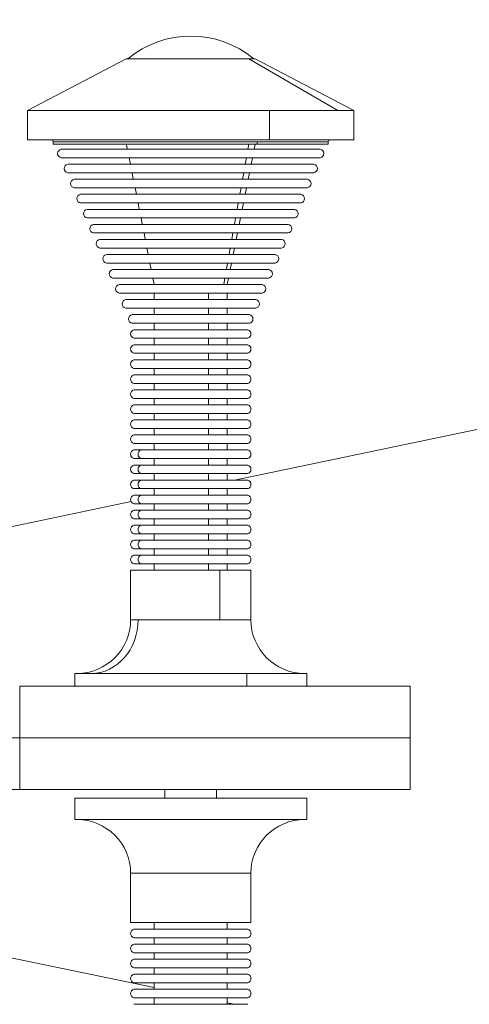
# Model space of a CAD drawing. Units: millimetres. Extents: x 693 to 8889, y -903 to 1163.
# Drawn here: x 2368 to 2472, y -65 to 165 of the extents above; entities that cross this region are included whole.
import ezdxf

# ---------------------------------------------------------------- set-up
doc = ezdxf.new("R2010")
doc.units = ezdxf.units.MM
doc.styles.get("Standard").update_dxf_attribs({"font": 'arial.ttf'})
doc.dimstyles.get("Standard").update_dxf_attribs({"dimtxt": 0.18, "dimasz": 0.18, "dimexe": 0.18, "dimexo": 0.0625, "dimgap": 0.09, "dimtad": 0, "dimtih": 1, "dimtoh": 1, "dimdec": 4, "dimzin": 0, "dimdsep": 46, "dimtxsty": 'Standard', "dimcen": 0.09, "dimadec": 0, "dimazin": 0, "dimtfac": 1, "dimtdec": 4, "dimtofl": 0, "dimtmove": 0, "dimatfit": 3, "dimfxl": 1, "dimtolj": 1, "dimtzin": 0, "dimarcsym": 0})

# ---------------------------------------------------------------- blocks, each defined once
blk = doc.blocks.new('A$C01ac3710')
at = {"color": 0, "linetype": 'Continuous', "lineweight": 0}
for p, q in [((523.65, 37.29), (500.65, 25.29)), ((545.89, 37.29), (523.65, 37.29)), ((552.18, 37.29), (545.89, 37.29)), ((553.65, 37.29), (552.18, 37.29)), ((572.91, 25.29), (552.18, 37.29)), ((553.65, 37.29), (576.65, 25.29)), ((556.98, 25.29), (500.65, 25.29)), ((500.65, 18.49), (500.65, 25.29)), ((572.91, 25.29), (556.98, 25.29)), ((556.98, 25.29), (556.98, 18.49)), ((576.65, 25.29), (572.91, 25.29)), ((576.65, 18.49), (576.65, 25.29)), ((556.98, 18.49), (500.65, 18.49)), ((576.65, 18.49), (556.98, 18.49)), ((554.08, 17.99), (506.65, 17.99)), ((506.65, 17.49), (506.65, 17.99)), ((554.08, 17.49), (506.65, 17.49)), ((568.81, 16.29), (508.5, 16.29)), ((523.89, 16.29), (523.65, 17.49)), ((551.96, 16.29), (552.18, 17.49)), ((553.41, 16.29), (553.65, 17.49)), ((570.65, 17.99), (554.08, 17.99)), ((554.08, 17.99), (554.08, 17.49)), ((570.65, 17.49), (554.08, 17.49)), ((570.65, 17.49), (570.65, 17.99)), ((568.81, 14.29), (508.5, 14.29)), ((524.59, 12.79), (524.29, 14.29)), ((551.33, 12.79), (551.6, 14.29)), ((552.72, 12.79), (553.02, 14.29)), ((567.31, 12.79), (510, 12.79)), ((567.31, 10.79), (510, 10.79)), ((565.81, 9.29), (511.5, 9.29)), ((525.28, 9.29), (524.98, 10.79)), ((550.71, 9.29), (550.98, 10.79)), ((552.02, 9.29), (552.32, 10.79)), ((565.81, 7.29), (511.5, 7.29)), ((525.98, 5.79), (525.68, 7.29)), ((550.08, 5.79), (550.35, 7.29)), ((551.33, 5.79), (551.63, 7.29)), ((564.31, 5.79), (513, 5.79)), ((564.31, 3.79), (513, 3.79)), ((526.67, 2.29), (526.38, 3.79)), ((549.45, 2.29), (549.72, 3.79)), ((550.63, 2.29), (550.93, 3.79)), ((562.81, 2.29), (514.5, 2.29)), ((562.81, 0.29), (514.5, 0.29)), ((527.37, -1.21), (527.07, 0.29)), ((548.82, -1.21), (549.09, 0.29)), ((549.94, -1.21), (550.23, 0.29)), ((561.31, -1.21), (516, -1.21)), ((561.31, -3.21), (516, -3.21)), ((528.07, -4.71), (527.77, -3.21)), ((548.2, -4.71), (548.47, -3.21)), ((549.24, -4.71), (549.54, -3.21)), ((559.81, -4.71), (517.5, -4.71)), ((559.81, -6.71), (517.5, -6.71)), ((528.76, -8.21), (528.46, -6.71)), ((547.57, -8.21), (547.84, -6.71)), ((548.54, -8.21), (548.84, -6.71)), ((558.31, -8.21), (519, -8.21)), ((558.31, -10.21), (519, -10.21)), ((529.46, -11.71), (529.16, -10.21)), ((546.94, -11.71), (547.21, -10.21)), ((547.85, -11.71), (548.15, -10.21)), ((556.81, -11.71), (520.5, -11.71)), ((556.81, -13.71), (520.5, -13.71)), ((530.15, -15.21), (529.85, -13.71)), ((546.32, -15.21), (546.58, -13.71)), ((547.15, -15.21), (547.45, -13.71)), ((555.31, -15.21), (522, -15.21)), ((767.89, -15.04), (548.8, -60.71)), ((555.31, -17.21), (522, -17.21)), ((530.15, -18.71), (530.15, -17.21)), ((542.75, -17.21), (542.75, -18.71)), ((547.15, -18.71), (547.15, -17.21)), ((553.81, -18.71), (523.5, -18.71)), ((553.81, -20.71), (523.5, -20.71)), ((552.3, -22.21), (525, -22.21)), ((530.15, -22.21), (530.15, -20.71)), ((542.75, -20.71), (542.75, -22.21)), ((547.15, -22.21), (547.15, -20.71)), ((552.3, -24.21), (525, -24.21)), ((530.15, -25.71), (530.15, -24.21)), ((542.75, -24.21), (542.75, -25.71)), ((547.15, -25.71), (547.15, -24.21)), ((551.94, -25.71), (525.36, -25.71)), ((551.94, -27.71), (525.36, -27.71)), ((551.94, -29.21), (525.36, -29.21)), ((530.15, -29.21), (530.15, -27.71)), ((542.75, -27.71), (542.75, -29.21)), ((547.15, -29.21), (547.15, -27.71)), ((551.94, -31.21), (525.36, -31.21)), ((530.15, -32.71), (530.15, -31.21)), ((542.75, -31.21), (542.75, -32.71)), ((547.15, -32.71), (547.15, -31.21)), ((551.94, -32.71), (525.36, -32.71)), ((551.94, -34.71), (525.36, -34.71)), ((551.94, -36.21), (525.36, -36.21)), ((530.15, -36.21), (530.15, -34.71)), ((542.75, -34.71), (542.75, -36.21)), ((547.15, -36.21), (547.15, -34.71)), ((551.94, -38.21), (525.36, -38.21)), ((530.15, -39.71), (530.15, -38.21)), ((542.75, -38.21), (542.75, -39.71)), ((547.15, -39.71), (547.15, -38.21)), ((551.94, -39.71), (525.36, -39.71)), ((551.94, -41.71), (525.36, -41.71)), ((551.94, -43.21), (525.36, -43.21)), ((530.15, -43.21), (530.15, -41.71)), ((542.75, -41.71), (542.75, -43.21)), ((547.15, -43.21), (547.15, -41.71)), ((551.94, -45.21), (525.36, -45.21)), ((530.15, -46.71), (530.15, -45.21)), ((542.75, -45.21), (542.75, -46.71)), ((547.15, -46.71), (547.15, -45.21)), ((551.94, -46.71), (525.36, -46.71)), ((551.94, -48.71), (525.36, -48.71)), ((551.94, -50.21), (525.36, -50.21)), ((530.15, -50.21), (530.15, -48.71)), ((542.75, -48.71), (542.75, -50.21)), ((547.15, -50.21), (547.15, -48.71)), ((551.94, -52.21), (525.36, -52.21)), ((530.15, -53.71), (530.15, -52.21)), ((542.75, -52.21), (542.75, -53.71)), ((547.15, -53.71), (547.15, -52.21)), ((525.36, -53.71), (527.01, -53.71)), ((527.01, -53.71), (551.94, -53.71)), ((525.36, -55.71), (527.01, -55.71)), ((525.36, -57.21), (527.01, -57.21)), ((527.01, -55.71), (551.94, -55.71)), ((527.01, -57.21), (551.94, -57.21)), ((530.15, -55.71), (530.15, -57.21)), ((542.75, -57.21), (542.75, -55.71)), ((547.15, -55.71), (547.15, -57.21)), ((525.36, -59.21), (527.01, -59.21)), ((527.01, -59.21), (551.94, -59.21)), ((530.15, -59.21), (530.15, -60.71)), ((542.75, -60.71), (542.75, -59.21)), ((547.15, -59.21), (547.15, -60.71)), ((525.36, -60.71), (527.01, -60.71)), ((527.01, -60.71), (551.94, -60.71)), ((525.36, -62.71), (527.01, -62.71)), ((527.01, -62.71), (551.94, -62.71)), ((530.15, -62.71), (530.15, -64.21)), ((542.75, -64.21), (542.75, -62.71)), ((547.15, -62.71), (547.15, -64.21)), ((524.78, -65.72), (475.68, -75.95)), ((525.36, -64.21), (527.01, -64.21)), ((525.36, -66.21), (527.01, -66.21)), ((527.01, -64.21), (551.94, -64.21)), ((527.01, -66.21), (551.94, -66.21)), ((530.15, -66.21), (530.15, -67.71)), ((542.75, -67.71), (542.75, -66.21)), ((547.15, -66.21), (547.15, -67.71)), ((525.36, -67.71), (527.01, -67.71)), ((527.01, -67.71), (551.94, -67.71)), ((525.36, -69.71), (527.01, -69.71)), ((527.01, -69.71), (551.94, -69.71)), ((530.15, -69.71), (530.15, -71.21)), ((542.75, -71.21), (542.75, -69.71)), ((547.15, -69.71), (547.15, -71.21)), ((525.36, -71.21), (527.01, -71.21)), ((525.36, -73.21), (527.01, -73.21)), ((527.01, -71.21), (551.94, -71.21)), ((527.01, -73.21), (551.94, -73.21)), ((530.15, -73.21), (530.15, -74.71)), ((542.75, -74.71), (542.75, -73.21)), ((547.15, -73.21), (547.15, -74.71)), ((525.36, -74.71), (527.01, -74.71)), ((527.01, -74.71), (551.94, -74.71)), ((525.36, -76.71), (527.01, -76.71)), ((527.01, -76.71), (551.94, -76.71)), ((530.15, -76.71), (530.15, -78.21)), ((542.75, -78.21), (542.75, -76.71)), ((547.15, -76.71), (547.15, -78.21)), ((525.36, -78.21), (527.01, -78.21)), ((527.01, -78.21), (551.94, -78.21)), ((524.65, -81.71), (545.4, -81.71)), ((524.65, -81.71), (524.65, -93.21)), ((525.36, -80.21), (527.01, -80.21)), ((527.01, -80.21), (551.94, -80.21)), ((530.15, -80.21), (530.15, -81.71)), ((542.75, -81.71), (542.75, -80.21)), ((545.4, -93.21), (545.4, -81.71)), ((545.4, -81.71), (552.65, -81.71)), ((547.15, -80.21), (547.15, -81.71)), ((552.65, -81.71), (552.65, -93.21)), ((524.65, -93.21), (526.39, -93.21)), ((526.39, -93.21), (545.4, -93.21)), ((545.4, -93.21), (552.65, -93.21)), ((511.65, -105.71), (551.67, -105.71)), ((511.65, -105.71), (511.65, -108.71)), ((551.67, -108.71), (551.67, -105.71)), ((551.67, -105.71), (565.65, -105.71)), ((565.65, -105.71), (565.65, -108.71)), ((498.82, -120.71), (498.82, -108.71)), ((589.7, -108.71), (498.82, -108.71)), ((589.7, -120.71), (589.7, -108.71)), ((498.82, -120.71), (354.45, -120.71)), ((589.7, -120.71), (498.82, -120.71)), ((498.82, -132.71), (498.82, -120.71)), ((498.82, -120.71), (589.7, -120.71)), ((589.7, -132.71), (589.7, -120.71)), ((354.45, -132.71), (498.82, -132.71)), ((498.82, -132.71), (589.7, -132.71)), ((532.65, -134.71), (532.65, -132.71)), ((544.63, -132.71), (544.63, -134.71)), ((544.65, -134.71), (544.65, -132.71)), ((565.65, -134.71), (511.65, -134.71)), ((511.65, -139.71), (511.65, -134.71)), ((565.65, -139.71), (565.65, -134.71)), ((565.65, -139.71), (511.65, -139.71)), ((552.65, -152.21), (524.65, -152.21)), ((524.65, -163.71), (524.65, -152.21)), ((552.65, -163.71), (552.65, -152.21)), ((552.65, -163.71), (524.65, -163.71)), ((530.15, -165.21), (530.15, -163.71)), ((547.15, -165.21), (547.15, -163.71)), ((551.94, -165.21), (525.36, -165.21)), ((551.94, -167.21), (525.36, -167.21)), ((530.15, -168.71), (530.15, -167.21)), ((547.15, -168.71), (547.15, -167.21)), ((530.15, -178.82), (475.68, -167.47)), ((551.94, -168.71), (525.36, -168.71)), ((551.94, -170.71), (525.36, -170.71)), ((530.15, -172.21), (530.15, -170.71)), ((547.15, -172.21), (547.15, -170.71)), ((551.94, -172.21), (525.36, -172.21)), ((551.94, -174.21), (525.36, -174.21)), ((551.94, -175.71), (525.36, -175.71)), ((530.15, -175.71), (530.15, -174.21)), ((547.15, -175.71), (547.15, -174.21)), ((551.94, -177.71), (525.36, -177.71)), ((530.15, -179.21), (530.15, -177.71)), ((547.15, -179.21), (547.15, -177.71)), ((551.94, -179.21), (525.36, -179.21)), ((551.94, -181.21), (525.36, -181.21)), ((551.94, -182.71), (525.36, -182.71)), ((530.15, -182.71), (530.15, -181.21)), ((547.15, -182.71), (547.15, -181.21)), ((548.8, -182.71), (547.15, -182.37))]:
    blk.add_line(p, q, dxfattribs=at)
for centre, radius, start, end in [((538.65, 19.76), 22.85, 50.0945, 129.9055), ((506.15, 17.99), 0.5, 360, 90), ((571.15, 17.99), 0.5, 90, 180), ((508.67, 15.29), 1.01, 99.7579, 260.2421), ((568.64, 15.29), 1.01, 279.7579, 80.2421), ((510.17, 11.79), 1.01, 99.7579, 260.2421), ((567.14, 11.79), 1.01, 279.7579, 80.2421), ((511.67, 8.29), 1.01, 99.7579, 260.2421), ((565.64, 8.29), 1.01, 279.7579, 80.2421), ((513.17, 4.79), 1.01, 99.7579, 260.2421), ((564.14, 4.79), 1.01, 279.7579, 80.2421), ((514.67, 1.29), 1.01, 99.7579, 260.2421), ((562.64, 1.29), 1.01, 279.7579, 80.2421), ((516.17, -2.21), 1.01, 99.7579, 260.2421), ((561.14, -2.21), 1.01, 279.7579, 80.2421), ((517.67, -5.71), 1.01, 99.7579, 260.2421), ((559.64, -5.71), 1.01, 279.7579, 80.2421), ((519.17, -9.21), 1.01, 99.7579, 260.2421), ((558.14, -9.21), 1.01, 279.7579, 80.2421), ((520.67, -12.71), 1.01, 99.7579, 260.2421), ((556.64, -12.71), 1.01, 279.7579, 80.2421), ((522.17, -16.21), 1.01, 99.7579, 260.2421), ((555.14, -16.21), 1.01, 279.7579, 80.2421), ((523.67, -19.71), 1.01, 99.7579, 260.2421), ((553.64, -19.71), 1.01, 279.7579, 80.2421), ((525.17, -23.21), 1.01, 99.7579, 260.2421), ((552.13, -23.21), 1.01, 279.7579, 80.2421), ((525.71, -26.71), 1.06, 109.2053, 250.7947), ((551.59, -26.71), 1.06, 289.2053, 70.7947), ((525.71, -30.21), 1.06, 109.2053, 250.7947), ((551.59, -30.21), 1.06, 289.2053, 70.7947), ((525.71, -33.71), 1.06, 109.2053, 250.7947), ((551.59, -33.71), 1.06, 289.2053, 70.7947), ((525.71, -37.21), 1.06, 109.2053, 250.7947), ((551.59, -37.21), 1.06, 289.2053, 70.7947), ((525.71, -40.71), 1.06, 109.2053, 250.7947), ((551.59, -40.71), 1.06, 289.2053, 70.7947), ((525.71, -44.21), 1.06, 109.2053, 250.7947), ((551.59, -44.21), 1.06, 289.2053, 70.7947), ((525.71, -47.71), 1.06, 109.2053, 250.7947), ((551.59, -47.71), 1.06, 289.2053, 70.7947), ((525.71, -51.21), 1.06, 109.2053, 250.7947), ((551.59, -51.21), 1.06, 289.2053, 70.7947), ((525.71, -54.71), 1.06, 109.2053, 250.7947), ((551.59, -54.71), 1.06, 289.2053, 70.7947), ((525.71, -58.21), 1.06, 109.2053, 250.7947), ((551.59, -58.21), 1.06, 289.2053, 70.7947), ((525.71, -61.71), 1.06, 109.2053, 250.7947), ((551.59, -61.71), 1.06, 289.2053, 70.7947), ((525.71, -65.21), 1.06, 109.2053, 250.7947), ((551.59, -65.21), 1.06, 289.2053, 70.7947), ((525.71, -68.71), 1.06, 109.2053, 250.7947), ((551.59, -68.71), 1.06, 289.2053, 70.7947), ((525.71, -72.21), 1.06, 109.2053, 250.7947), ((551.59, -72.21), 1.06, 289.2053, 70.7947), ((525.71, -75.71), 1.06, 109.2053, 250.7947), ((551.59, -75.71), 1.06, 289.2053, 70.7947), ((525.71, -79.21), 1.06, 109.2053, 250.7947), ((551.59, -79.21), 1.06, 289.2053, 70.7947), ((512.15, -93.21), 12.5, 270, 360), ((565.15, -93.21), 12.5, 180, 270), ((512.15, -152.21), 12.5, 0, 90), ((565.15, -152.21), 12.5, 90, 180), ((525.71, -166.21), 1.06, 109.2053, 250.7947), ((551.59, -166.21), 1.06, 289.2053, 70.7947), ((525.71, -169.71), 1.06, 109.2053, 250.7947), ((551.59, -169.71), 1.06, 289.2053, 70.7947), ((525.71, -173.21), 1.06, 109.2053, 250.7947), ((551.59, -173.21), 1.06, 289.2053, 70.7947), ((525.71, -176.71), 1.06, 109.2053, 250.7947), ((551.59, -176.71), 1.06, 289.2053, 70.7947), ((525.71, -180.21), 1.06, 109.2053, 250.7947), ((551.59, -180.21), 1.06, 289.2053, 70.7947)]:
    blk.add_arc(centre, radius, start, end, dxfattribs=at)
at = {"color": 0, "linetype": 'Continuous', "lineweight": 0, "extrusion": (0, 0, -1)}
for centre, major_axis, start_param, end_param in [((527.32, -54.71), (0, -1.06), 0.335196, 2.806397), ((527.32, -58.21), (0, -1.06), 0.335196, 2.806397), ((527.32, -61.71), (0, -1.06), 0.335196, 2.806397), ((527.32, -65.21), (0, -1.06), 0.335196, 2.806397), ((527.32, -68.71), (0, -1.06), 0.335196, 2.806397), ((527.32, -72.21), (0, -1.06), 0.335196, 2.806397), ((527.32, -75.71), (0, -1.06), 0.335196, 2.806397), ((527.32, -79.21), (0, -1.06), 0.335196, 2.806397), ((515.44, -93.21), (0, -12.5), -1.570796, 0)]:
    blk.add_ellipse(centre, major_axis=major_axis, ratio=0.876064, start_param=start_param, end_param=end_param, dxfattribs=at)
blk = doc.blocks.new('*D59')
at = {"color": 0, "lineweight": -2, "transparency": 16777216}
for p, q in [((970.21, 897.68), (970.21, 937.86)), ((1070.21, 937.68), (2668.39, 937.68)), ((2768.39, 897.68), (2768.39, 937.86))]:
    blk.add_line(p, q, dxfattribs=at)
at = {"color": 0, "transparency": 16777216}
for points in [[(1070.21, 954.35), (1070.21, 921.01), (970.21, 937.68)], [(2668.39, 954.35), (2668.39, 921.01), (2768.39, 937.68)]]:
    blk.add_solid(points, dxfattribs=at)
at = {"layer": 'Defpoints', "color": 0, "transparency": 16777216}
for p in [(2768.39, 937.68), (970.21, -3.64), (2768.39, -3.64)]:
    blk.add_point(p, dxfattribs=at)
at = {"color": 0, "lineweight": 13, "transparency": 16777216, "insert": (1869.3, 1064.27), "char_height": 150, "attachment_point": 5}
blk.add_mtext('\\A1;180', dxfattribs=at)

msp = doc.modelspace()

# ---------------------------------------------------------------- block references
at = {"lineweight": 13}
msp.add_blockref('A$C01ac3710', (1868.77669, 118.07159), dxfattribs=at)

# ---------------------------------------------------------------- dimensions: what is measured, and where the dimension line sits
dim = msp.add_linear_dim(base=(2768.38797, 937.67961), p1=(970.2127, -3.63788), p2=(2768.38797, -3.63788), text='180', dimstyle='Standard', override={"dimtxt": 150, "dimasz": 100, "dimgap": 50, "dimtad": 3, "dimtih": 0, "dimtoh": 0, "dimfxl": 40, "dimfxlon": 1}, dxfattribs=at)
dim.commit()
dim.dimension.update_dxf_attribs({"geometry": '*D59', "text_midpoint": (1869.30033, 1064.26556)})

doc.saveas('drawing.dxf')
